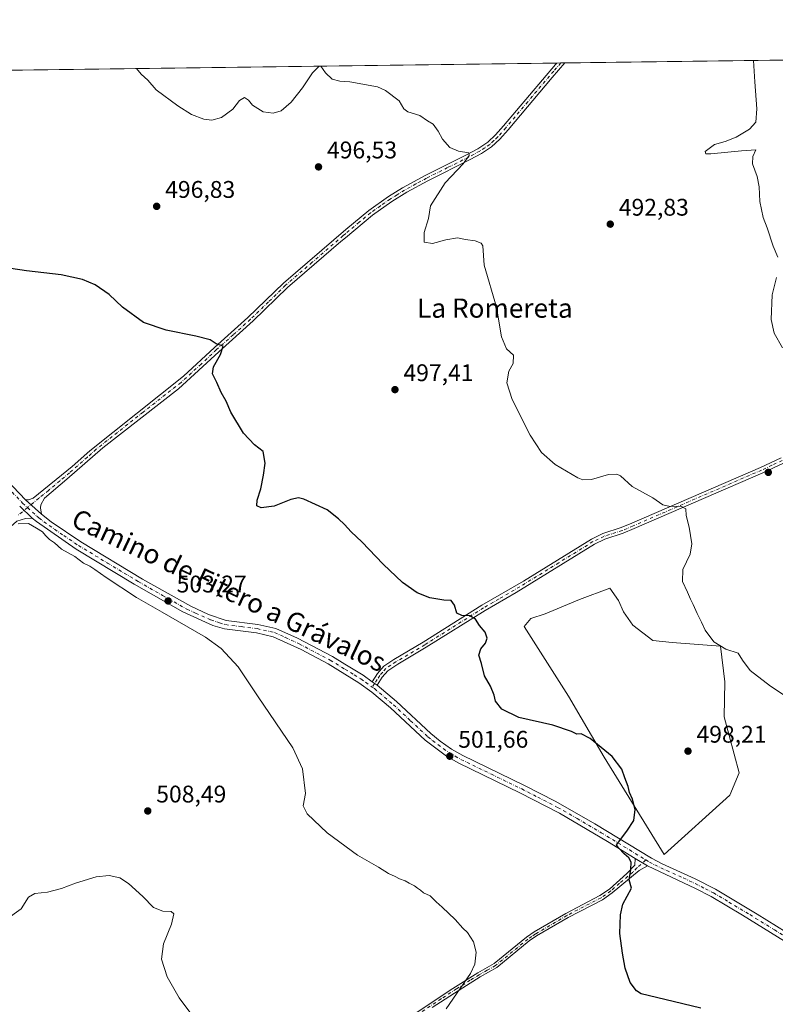
# Model space of a CAD drawing. Units: metres. Extents: x 591324 to 594801, y 4657309 to 4659673.
# Drawn here: x 593176 to 593491, y 4659263 to 4659673 of the extents above; entities that cross this region are included whole.
import ezdxf
from ezdxf.enums import TextEntityAlignment as Align

# ---------------------------------------------------------------- set-up
doc = ezdxf.new("R2010")
doc.units = ezdxf.units.M
doc.header["$MEASUREMENT"] = 0
doc.linetypes.add('DGN Style 4', pattern=[2.6384748266838614, 1.318413404963828, -0.6592067024819142, 0.001648016756204785, -0.6592067024819142])
for name, color, linetype, lineweight in [('Camino Cxs', 7, 'Continuous', 0), ('Camino eje', 30, 'DGN Style 4', 13), ('Comarca CxS', 21, 'Continuous', 0), ('Comunidad Autónoma CxS', 142, 'Continuous', 0), ('Cultivos herbáceos CxS', 92, 'Continuous', 0), ('Cultivos leñosos CxS', 92, 'Continuous', 0), ('Curva de nivel maestra', 30, 'Continuous', 30), ('Curva de nivel normal', 30, 'Continuous', 0), ('Municipio CxS', 4, 'Continuous', 0), ('Pastizal CxS', 92, 'Continuous', 0), ('Provincia CxS', 1, 'Continuous', 0), ('Punto de cota en terreno', 7, 'Continuous', 0), ('Rótulo de punto de cota en terreno', 7, 'Continuous', 0), ('Texto cartográfico', 7, 'Continuous', 0)]:
    doc.layers.add(name, color=color, linetype=linetype, lineweight=lineweight)
doc.styles.add('Style-Arial', font='txt')

# ---------------------------------------------------------------- blocks, each defined once
blk = doc.blocks.new('*U16')
at = {"layer": 'Cultivos herbáceos CxS', "color": 92, "linetype": 'Continuous', "lineweight": 0}
blk.add_polyline3d([(592433.0016000001, 4659642.082400001, 527.8779000000068), (592974.2348999997, 4659649.194900001, 509.9946999999956), (592977.2251000004, 4659645.108100001, 509.9726999999984), (592993.4106999999, 4659618.8057, 511.0194999999949), (593008.2474999996, 4659590.479900001, 509.6772999999957), (593020.3869000003, 4659568.8983, 507.5111999999936), (593079.0626999997, 4659597.897500001, 504.851999999999), (593076.3653999995, 4659617.455700001, 505.2274000000034), (593072.3191000001, 4659632.967300001, 505.9594999999972), (593065.3494999995, 4659650.392200001, 506.1842999999935), (594770.4900000002, 4659672.800000001, 451.2265999999945)], dxfattribs=at)
blk.add_polyline3d([(593425.3176999995, 4659431.2371, 497.1208999999944), (593421.7459000006, 4659436.396500001, 497.5418000000063), (593409.0459000003, 4659431.6339, 497.9619999999995), (593394.7583, 4659425.6807, 498.7679999999964), (593388.8051000005, 4659423.6963, 499.0822999999946), (593386.0740999999, 4659420.3783, 499.2835999999952), (593404.4731000002, 4659391.4715, 498.9679000000033), (593419.2707000002, 4659366.103499999, 500.3751000000047), (593444.2150999998, 4659325.514900001, 499.4327000000048), (593471.6223999998, 4659350.208900001, 498.241599999994), (593475.5113000004, 4659359.5415, 497.5100999999996), (593469.3103, 4659382.796499999, 497.0815000000002), (593469.5846999995, 4659397.389699999, 496.4327999999951), (593467.7603000002, 4659412.253500001, 495.1347999999998), (593447.6054999996, 4659413.804099999, 496.2054000000062), (593439.6052999999, 4659414.568299999, 496.4667999999947), (593431.2708999999, 4659420.918299999, 496.9150999999983), (593427.3021, 4659426.474500001, 497.0038000000059)], close=True, dxfattribs=at)
blk = doc.blocks.new('5PATER')
at = {"layer": 'Pastizal CxS', "linetype": 'Continuous', "lineweight": 0}
h = blk.add_hatch(color=51, dxfattribs=at)
edge = h.paths.add_edge_path()
edge.add_ellipse((0, 0), major_axis=(-0.1095731443231308, -0.1110710700762829), ratio=0.9994222409660322, start_angle=0, end_angle=360)

msp = doc.modelspace()

# ---------------------------------------------------------------- linework, layer by layer
at = {"layer": 'Camino Cxs', "color": 7, "linetype": 'Continuous', "lineweight": 0, "extrusion": (0.03543534012410432, 0.0004655891814524346, 0.9993718626702491), "elevation": 23689.85679944702, "flags": 128}
msp.add_lwpolyline([(4651456.548061983, -654138.2274908631), (4651456.548061983, -654141.5938957898)], dxfattribs=at)
at = {"layer": 'Camino Cxs', "color": 7, "linetype": 'Continuous', "lineweight": 0, "extrusion": (0.0160984781512044, -0.01540943823119345, 0.9997516632717418), "elevation": -61745.79794895827, "flags": 128}
msp.add_lwpolyline([(3776158.586312789, 2792729.283502332), (3776158.586312789, 2792722.166539921)], dxfattribs=at)
msp.add_lwpolyline([(3776158.586312789, 2792729.283502332), (3776158.586312789, 2792722.166539921)], dxfattribs=at)
at = {"layer": 'Camino Cxs', "color": 7, "linetype": 'Continuous', "lineweight": 0, "extrusion": (0.03131372025144916, -0.02835869641767406, 0.999107219101886), "elevation": -113057.7039997442, "flags": 128}
msp.add_lwpolyline([(3851852.825575249, 2685693.704053077), (3851852.825575248, 2685702.575798961)], dxfattribs=at)
msp.add_lwpolyline([(3851852.825575249, 2685693.704053077), (3851852.825575248, 2685702.575798961)], dxfattribs=at)
at = {"layer": 'Camino Cxs', "color": 7, "linetype": 'Continuous', "lineweight": 0, "extrusion": (0.001818148181878108, -0.001307633666203767, 0.9999974922125475), "elevation": -4511.413670390049, "flags": 128}
msp.add_lwpolyline([(593322.9155964855, 4659394.054387777), (593320.8855896587, 4659395.514389023)], dxfattribs=at)
msp.add_lwpolyline([(593322.9155964855, 4659394.054387777), (593320.8855896587, 4659395.514389023)], dxfattribs=at)
at = {"layer": 'Camino Cxs', "color": 7, "linetype": 'Continuous', "lineweight": 0, "extrusion": (0.05595776708257788, -0.03422118426345108, 0.9978465006456348), "elevation": -125741.6831163098, "flags": 128}
msp.add_lwpolyline([(4284541.719210153, 1920508.376976948), (4284541.719210153, 1920502.479951067)], dxfattribs=at)
msp.add_lwpolyline([(4284541.719210153, 1920508.376976948), (4284541.719210153, 1920502.479951067)], dxfattribs=at)
at = {"layer": 'Camino Cxs', "color": 7, "linetype": 'Continuous', "lineweight": 0}
msp.add_polyline3d([(593185.1501000002, 4659467.140100001, 504.3264999999956), (593178.5800999999, 4659473.090100001, 504.7013000000007), (593179.8501000004, 4659473.090100001, 504.6959000000061), (593181.7600999996, 4659473.7601, 504.6934000000037), (593197.9200999998, 4659486.9001, 503.9256000000024), (593205.3300999999, 4659493.540100001, 503.398199999996), (593244.3300999999, 4659524.4801, 500.8899999999995), (593257.2401000002, 4659536.5101, 500.2158000000054), (593271.0800999999, 4659548.880100001, 499.7198999999965), (593285.9301000005, 4659563.2401, 498.507700000002), (593311.8450999996, 4659585.540100001, 497.1193999999959), (593321.3901000004, 4659593.4801, 496.6904000000068), (593329.5500999996, 4659599.2501, 496.2924000000058), (593335.4200999998, 4659602.860099999, 496.0322000000015), (593344.8300999999, 4659607.9901, 495.6542999999947), (593362.3501000004, 4659616.7501, 495.1071999999986), (593366.7401000002, 4659619.140100001, 494.9728999999934), (593370.9200999998, 4659621.920100001, 494.8654999999999), (593374.1501000002, 4659624.890100001, 494.7130999999936), (593377.4401000004, 4659628.6501, 494.5932999999932), (593399.0100999996, 4659654.100099999, 493.4054999999935), (593399.6052999999, 4659654.784800001, 493.3650000000052), (593402.9693, 4659654.8292, 493.2456999999995), (593397.6401000004, 4659648.700099999, 493.5583000000043), (593379.3300999999, 4659627.020099999, 494.4201999999932), (593375.9401000004, 4659623.140100001, 494.6039000000019), (593372.4600999998, 4659619.950099999, 494.8307000000059), (593368.3101000005, 4659617.1601, 494.9375), (593363.6300999997, 4659614.600099999, 495.0170999999973), (593345.9901000002, 4659605.770099999, 495.5387000000047), (593337.2100999998, 4659601.0001, 495.9135999999999), (593330.9200999998, 4659597.170100001, 496.2217999999993), (593322.9101, 4659591.5001, 496.6303000000044), (593311.7001, 4659582.130100001, 497.1456000000035), (593309.7801000001, 4659580.520099999, 497.2333000000072), (593287.6201, 4659561.390100001, 498.4985000000015), (593273.2901, 4659547.520099999, 499.7715999999928), (593258.9301000005, 4659534.6601, 500.1975999999996), (593242.1901000004, 4659519.3101, 501.053899999999), (593210.6700999998, 4659494.7401, 503.0173999999971), (593195.7901, 4659481.7301, 504.016300000003), (593186.4501, 4659473.720100001, 504.4918999999937), (593184.8701, 4659471.0101, 504.4799999999959), (593184.8101000005, 4659469.7601, 504.4225000000006)], close=True, dxfattribs=at)
for points in [[(593178.5800999999, 4659473.090100001, 504.7013000000007), (593179.8501000004, 4659473.090100001, 504.6959000000061), (593181.7600999996, 4659473.7601, 504.6934000000037), (593197.9200999998, 4659486.9001, 503.9256000000024), (593205.3300999999, 4659493.540100001, 503.398199999996), (593244.3300999999, 4659524.4801, 500.8899999999995), (593257.2401000002, 4659536.5101, 500.2158000000054), (593271.0800999999, 4659548.880100001, 499.7198999999965), (593285.9301000005, 4659563.2401, 498.507700000002), (593311.8450999996, 4659585.540100001, 497.1193999999959), (593321.3901000004, 4659593.4801, 496.6904000000068), (593329.5500999996, 4659599.2501, 496.2924000000058), (593335.4200999998, 4659602.860099999, 496.0322000000015), (593344.8300999999, 4659607.9901, 495.6542999999947), (593362.3501000004, 4659616.7501, 495.1071999999986), (593366.7401000002, 4659619.140100001, 494.9728999999934), (593370.9200999998, 4659621.920100001, 494.8654999999999), (593374.1501000002, 4659624.890100001, 494.7130999999936), (593377.4401000004, 4659628.6501, 494.5932999999932), (593399.0100999996, 4659654.100099999, 493.4054999999935), (593399.6052999999, 4659654.784800001, 493.3650000000052)], [(593402.9693, 4659654.829, 493.2456999999995), (593397.6401000004, 4659648.700099999, 493.5583000000043), (593379.3300999999, 4659627.020099999, 494.4201999999932), (593375.9401000004, 4659623.140100001, 494.6039000000019), (593372.4600999998, 4659619.950099999, 494.8307000000059), (593368.3101000005, 4659617.1601, 494.9375), (593363.6300999997, 4659614.600099999, 495.0170999999973), (593345.9901000002, 4659605.770099999, 495.5387000000047), (593337.2100999998, 4659601.0001, 495.9135999999999), (593330.9200999998, 4659597.170100001, 496.2217999999993), (593322.9101, 4659591.5001, 496.6303000000044), (593311.7001, 4659582.130100001, 497.1456000000035), (593309.7801000001, 4659580.520099999, 497.2333000000072), (593287.6201, 4659561.390100001, 498.4985000000015), (593273.2901, 4659547.520099999, 499.7715999999928), (593258.9301000005, 4659534.6601, 500.1975999999996), (593242.1901000004, 4659519.3101, 501.053899999999), (593210.6700999998, 4659494.7401, 503.0173999999971), (593195.7901, 4659481.7301, 504.016300000003), (593186.4501, 4659473.720100001, 504.4918999999937), (593184.8701, 4659471.0101, 504.4799999999959), (593184.8101000005, 4659469.7601, 504.4225000000006), (593185.1501000002, 4659467.140100001, 504.3264999999956)], [(593066.3036000002, 4659650.404800001, 506.0268000000069), (593069.8400999998, 4659644.940099999, 505.9216000000015), (593071.9401000004, 4659640.540100001, 505.7608000000037), (593075.3501000004, 4659631.2501, 505.4965999999986), (593080.6300999997, 4659612.0001, 504.4553000000015), (593086.3501000004, 4659584.4801, 503.1934000000037), (593090.2100999998, 4659569.5001, 502.9646000000066), (593095.0701000001, 4659555.200099999, 502.9088000000047), (593097.1901000004, 4659550.670100001, 502.7673999999971), (593102.3201000001, 4659541.690099999, 502.7654000000039), (593105.2200999996, 4659537.5601, 502.8325000000041), (593108.5601000005, 4659533.840100001, 502.8656000000047), (593111.9600999998, 4659530.670100001, 502.9612999999954), (593117.9801000003, 4659525.770099999, 503.2161999999954), (593123.1801000005, 4659521.7301, 503.4753000000055), (593140.0500999996, 4659508.970100001, 504.6276000000071), (593154.4200999998, 4659497.220100001, 505.0571999999956), (593165.4501, 4659486.770099999, 505.0350000000035), (593178.5800999999, 4659473.090100001, 504.7013000000007)], [(593165.4501, 4659486.770099999, 505.0350000000035), (593178.5800999999, 4659473.090100001, 504.7013000000007), (593185.1501000002, 4659467.140100001, 504.3264999999956), (593189.2901, 4659463.9001, 504.1549999999989), (593201.5500999996, 4659455.600099999, 503.7826999999961), (593227.2401000002, 4659440.120100001, 503.415599999993), (593247.3300999999, 4659428.8101, 502.9562000000006), (593254.7001, 4659425.450099999, 503.6448999999994), (593262.0800999999, 4659422.9301, 502.8251000000019), (593275.2301000003, 4659421.280099999, 503.1618000000017), (593282.7500999998, 4659419.5601, 503.1377999999968), (593291.7600999996, 4659415.530099999, 502.9458000000013), (593306.2500999998, 4659407.9301, 502.6474000000017), (593311.4801000003, 4659404.7401, 502.6092999999965), (593319.0000999998, 4659400.170100001, 502.6067000000039), (593322.7801000001, 4659397.4301, 502.6238000000012), (593324.8101000005, 4659395.970100001, 502.6181999999972), (593332.8501000004, 4659389.200099999, 502.230899999995), (593347.1401000004, 4659375.9001, 501.8119000000006), (593351.0201000003, 4659372.7501, 501.7449999999953), (593355.7701000003, 4659369.440099999, 501.7206000000006), (593360.5601000005, 4659366.690099999, 501.6803000000073), (593385.8300999999, 4659354.4301, 501.9187999999995), (593399.1601, 4659347.640100001, 501.5947000000015), (593415.3800999997, 4659338.3301, 500.8742000000057), (593438.9801000003, 4659323.9801, 499.4109000000026), (593443.4101, 4659321.670100001, 499.3027000000002), (593457.1700999998, 4659315.5101, 498.3776000000071), (593465.6300999997, 4659311.1801, 498.108699999997), (593482.9401000004, 4659300.8201, 497.7608000000037), (593499.0701000001, 4659290.8101, 497.616399999999)], [(593493.9501, 4659488.3101, 492.5041000000056), (593485.3300999999, 4659484.3201, 493.3282000000036), (593431.8400999998, 4659461.100099999, 496.1426999999967), (593427.2401000002, 4659459.170100001, 496.3733000000066), (593419.6601, 4659456.7401, 496.8788000000059), (593415.2701000003, 4659454.600099999, 497.3009000000021), (593382.7100999998, 4659434.600099999, 498.9560000000056), (593369.7401000002, 4659427.090100001, 499.7896000000038), (593345.3201000001, 4659411.7501, 501.3641000000061), (593333.5301000001, 4659404.790100001, 501.9210000000021), (593329.3601000002, 4659402.030099999, 502.1656999999978), (593327.0000999998, 4659399.290100001, 502.3597000000009), (593324.8101000005, 4659395.970100001, 502.6181999999972), (593322.7801000001, 4659397.4301, 502.6238000000012), (593325.0100999996, 4659400.790100001, 502.3552000000054), (593327.6901000004, 4659403.920100001, 502.1291000000056), (593331.8400999998, 4659406.690099999, 501.8923999999971), (593344.0201000003, 4659413.880100001, 501.3407000000007), (593368.4401000004, 4659429.220100001, 499.6811000000016), (593385.7100999998, 4659439.300100001, 498.5920999999944), (593414.0701000001, 4659456.790100001, 497.1500999999989), (593418.7301000003, 4659459.0701, 496.6897000000026), (593426.3701, 4659461.520099999, 496.2076999999991), (593430.8601000002, 4659463.4001, 496.0191999999952), (593484.3000999996, 4659486.600099999, 493.2924000000058), (593492.9101, 4659490.5801, 492.3708000000043)], [(593322.7801000001, 4659397.4301, 502.6238000000012), (593325.0100999996, 4659400.790100001, 502.3552000000054), (593327.6901000004, 4659403.920100001, 502.1291000000056), (593331.8400999998, 4659406.690099999, 501.8923999999971), (593344.0201000003, 4659413.880100001, 501.3407000000007), (593368.4401000004, 4659429.220100001, 499.6811000000016), (593385.7100999998, 4659439.300100001, 498.5920999999944), (593414.0701000001, 4659456.790100001, 497.1500999999989), (593418.7301000003, 4659459.0701, 496.6897000000026), (593426.3701, 4659461.520099999, 496.2076999999991), (593430.8601000002, 4659463.4001, 496.0191999999952), (593484.3000999996, 4659486.600099999, 493.2924000000058), (593492.9101, 4659490.5801, 492.3708000000043)], [(593493.9501, 4659488.3101, 492.5041000000056), (593485.3300999999, 4659484.3201, 493.3282000000036), (593431.8400999998, 4659461.100099999, 496.1426999999967), (593427.2401000002, 4659459.170100001, 496.3733000000066), (593419.6601, 4659456.7401, 496.8788000000059), (593415.2701000003, 4659454.600099999, 497.3009000000021), (593382.7100999998, 4659434.600099999, 498.9560000000056), (593369.7401000002, 4659427.090100001, 499.7896000000038), (593345.3201000001, 4659411.7501, 501.3641000000061), (593333.5301000001, 4659404.790100001, 501.9210000000021), (593329.3601000002, 4659402.030099999, 502.1656999999978), (593327.0000999998, 4659399.290100001, 502.3597000000009), (593324.8101000005, 4659395.970100001, 502.6181999999972)], [(593176.1401000004, 4659470.450099999, 504.9164000000019), (593181.2801000001, 4659465.530099999, 504.7578000000067), (593178.5701000001, 4659465.3101, 504.9340999999986), (593175.0100999996, 4659464.190099999, 505.2799999999989)], [(593497.3101000005, 4659287.690099999, 498.2026000000042), (593476.8300999999, 4659300.370100001, 498.3484000000026), (593463.8901000004, 4659308.050100001, 498.6389000000054), (593457.2901, 4659311.460100001, 498.700800000006), (593437.3000999996, 4659320.8101, 499.442200000005), (593432.2801000001, 4659323.880100001, 499.828999999998), (593420.7100999998, 4659330.970100001, 500.8246000000072), (593400.7301000003, 4659342.710100001, 501.8591000000015), (593384.2200999996, 4659351.220100001, 502.3530000000028), (593358.8800999997, 4659363.520099999, 502.3525999999983), (593353.7801000001, 4659366.460100001, 502.2675000000018), (593344.8501000004, 4659373.130100001, 502.3831000000064), (593330.4700999996, 4659386.520099999, 502.7292000000016), (593322.6001000004, 4659393.1501, 503.0194999999949), (593317.2500999998, 4659397.020099999, 503.0264000000025), (593311.4801000003, 4659400.550100001, 503.0834000000032), (593304.4801000003, 4659404.8201, 503.2063000000053), (593293.1901000004, 4659410.790100001, 503.3277999999991), (593281.5800999999, 4659416.1501, 503.5121999999974), (593274.6001000004, 4659417.7501, 503.5553999999975), (593261.3300999999, 4659419.420100001, 503.6100000000006), (593256.5601000005, 4659420.890100001, 503.7690000000002), (593244.0100999996, 4659426.470100001, 503.7528000000021), (593223.7401000002, 4659438.030099999, 504.1287000000011), (593199.5900999998, 4659452.600099999, 504.3230999999942), (593183.0701000001, 4659464.030099999, 504.8304999999964), (593181.2801000001, 4659465.530099999, 504.7578000000067), (593176.1401000004, 4659470.450099999, 504.9164000000019)], [(593185.1501000002, 4659467.140100001, 504.3264999999956), (593189.2901, 4659463.9001, 504.1549999999989), (593201.5500999996, 4659455.600099999, 503.7826999999961), (593227.2401000002, 4659440.120100001, 503.415599999993), (593247.3300999999, 4659428.8101, 502.9562000000006), (593254.7001, 4659425.450099999, 503.6448999999994), (593262.0800999999, 4659422.9301, 502.8251000000019), (593275.2301000003, 4659421.280099999, 503.1618000000017), (593282.7500999998, 4659419.5601, 503.1377999999968), (593291.7600999996, 4659415.530099999, 502.9458000000013), (593306.2500999998, 4659407.9301, 502.6474000000017), (593311.4801000003, 4659404.7401, 502.6092999999965), (593319.0000999998, 4659400.170100001, 502.6067000000039), (593322.7801000001, 4659397.4301, 502.6238000000012)], [(593181.2801000001, 4659465.530099999, 504.7578000000067), (593178.5701000001, 4659465.3101, 504.9340999999986), (593175.0100999996, 4659464.190099999, 505.2799999999989), (593171.0401, 4659460.800100001, 505.5739000000031), (593164.8701, 4659454.700099999, 506.000199999995), (593157.5201000003, 4659447.950099999, 507.1040999999968), (593149.6901000004, 4659441.920100001, 507.4186999999947), (593133.6101000002, 4659431.2601, 508.3478999999934), (593115.5800999999, 4659419.970100001, 509.4326000000001), (593098.9600999998, 4659411.100099999, 510.2771000000066), (593082.3501000004, 4659403.630100001, 511.0546999999933), (593066.5900999998, 4659398.530099999, 511.7929000000004), (593057.6901000004, 4659396.460100001, 512.3702000000048), (593050.2100999998, 4659395.470100001, 512.6650999999983), (593039.3400999998, 4659395.610099999, 513.0669999999955), (593027.4301000005, 4659396.920100001, 513.6171999999933), (593010.6101000002, 4659400.0101, 515.1668999999965), (592996.6401000004, 4659403.1801, 515.5945999999967), (592980.4301000005, 4659406.100099999, 516.425700000007), (592973.8701, 4659406.710100001, 516.7939999999944)], [(593432.2801000001, 4659323.880100001, 499.828999999998), (593420.7100999998, 4659330.970100001, 500.8246000000072), (593400.7301000003, 4659342.710100001, 501.8591000000015), (593384.2200999996, 4659351.220100001, 502.3530000000028), (593358.8800999997, 4659363.520099999, 502.3525999999983), (593353.7801000001, 4659366.460100001, 502.2675000000018), (593344.8501000004, 4659373.130100001, 502.3831000000064), (593330.4700999996, 4659386.520099999, 502.7292000000016), (593322.6001000004, 4659393.1501, 503.0194999999949), (593317.2500999998, 4659397.020099999, 503.0264000000025), (593311.4801000003, 4659400.550100001, 503.0834000000032), (593304.4801000003, 4659404.8201, 503.2063000000053), (593293.1901000004, 4659410.790100001, 503.3277999999991), (593281.5800999999, 4659416.1501, 503.5121999999974), (593274.6001000004, 4659417.7501, 503.5553999999975), (593261.3300999999, 4659419.420100001, 503.6100000000006), (593256.5601000005, 4659420.890100001, 503.7690000000002), (593244.0100999996, 4659426.470100001, 503.7528000000021), (593223.7401000002, 4659438.030099999, 504.1287000000011), (593199.5900999998, 4659452.600099999, 504.3230999999942), (593183.0701000001, 4659464.030099999, 504.8304999999964), (593181.2801000001, 4659465.530099999, 504.7578000000067)], [(593324.8101000005, 4659395.970100001, 502.6181999999972), (593332.8501000004, 4659389.200099999, 502.230899999995), (593347.1401000004, 4659375.9001, 501.8119000000006), (593351.0201000003, 4659372.7501, 501.7449999999953), (593355.7701000003, 4659369.440099999, 501.7206000000006), (593360.5601000005, 4659366.690099999, 501.6803000000073), (593385.8300999999, 4659354.4301, 501.9187999999995), (593399.1601, 4659347.640100001, 501.5947000000015), (593415.3800999997, 4659338.3301, 500.8742000000057), (593438.9801000003, 4659323.9801, 499.4109000000026), (593443.4101, 4659321.670100001, 499.3027000000002), (593457.1700999998, 4659315.5101, 498.3776000000071), (593465.6300999997, 4659311.1801, 498.108699999997), (593482.9401000004, 4659300.8201, 497.7608000000037), (593499.0701000001, 4659290.8101, 497.616399999999)], [(593321.8701, 4659246.890100001, 508.303899999999), (593355.2301000003, 4659269.170100001, 505.6535000000004), (593366.7701000003, 4659276.380100001, 504.9475999999996), (593373.5301000001, 4659280.210100001, 504.4315000000061), (593386.9801000003, 4659291.190099999, 503.2765000000073), (593390.1601, 4659293.390100001, 503.0724000000046), (593403.3201000001, 4659301.050100001, 502.2422999999981), (593417.5301000001, 4659308.460100001, 501.5383000000002), (593421.4700999996, 4659311.200099999, 501.1958000000013), (593428.7100999998, 4659317.610099999, 500.649900000004), (593432.0301000001, 4659321.1501, 499.9419999999955), (593432.2801000001, 4659323.880100001, 499.828999999998), (593437.3000999996, 4659320.8101, 499.442200000005), (593433.8701, 4659318.870100001, 499.8102999999974), (593422.6801000005, 4659309.610099999, 500.9878000000026), (593418.5701000001, 4659306.7501, 501.3904000000039), (593404.2801000001, 4659299.300100001, 502.1015999999945), (593391.2301000003, 4659291.700099999, 502.8938000000053), (593388.1801000005, 4659289.600099999, 503.0568999999959), (593374.6601, 4659278.5601, 504.1548000000039), (593367.7901, 4659274.6601, 504.6805000000023), (593360.5000999998, 4659270.1601, 505.1055000000051), (593347.8101000005, 4659261.970100001, 506.1304999999993)], [(593321.8701, 4659246.890100001, 508.303899999999), (593355.2301000003, 4659269.170100001, 505.6535000000004), (593366.7701000003, 4659276.380100001, 504.9475999999996), (593373.5301000001, 4659280.210100001, 504.4315000000061), (593386.9801000003, 4659291.190099999, 503.2765000000073), (593390.1601, 4659293.390100001, 503.0724000000046), (593403.3201000001, 4659301.050100001, 502.2422999999981), (593417.5301000001, 4659308.460100001, 501.5383000000002), (593421.4700999996, 4659311.200099999, 501.1958000000013), (593428.7100999998, 4659317.610099999, 500.649900000004), (593432.0301000001, 4659321.1501, 499.9419999999955), (593432.2801000001, 4659323.880100001, 499.828999999998)], [(593437.3000999996, 4659320.8101, 499.442200000005), (593433.8701, 4659318.870100001, 499.8102999999974), (593422.6801000005, 4659309.610099999, 500.9878000000026), (593418.5701000001, 4659306.7501, 501.3904000000039), (593404.2801000001, 4659299.300100001, 502.1015999999945), (593391.2301000003, 4659291.700099999, 502.8938000000053), (593388.1801000005, 4659289.600099999, 503.0568999999959), (593374.6601, 4659278.5601, 504.1548000000039), (593367.7901, 4659274.6601, 504.6805000000023), (593360.5000999998, 4659270.1601, 505.1055000000051), (593347.8101000005, 4659261.970100001, 506.1304999999993)], [(593497.3101000005, 4659287.690099999, 498.2026000000042), (593476.8300999999, 4659300.370100001, 498.3484000000026), (593463.8901000004, 4659308.050100001, 498.6389000000054), (593457.2901, 4659311.460100001, 498.700800000006), (593437.3000999996, 4659320.8101, 499.442200000005)]]:
    msp.add_polyline3d(points, dxfattribs=at)
at = {"layer": 'Camino eje', "color": 30, "linetype": 'DGN Style 4', "lineweight": 13}
for points in [[(593401.2867000002, 4659654.8069, 493.3130999999995), (593398.3251, 4659651.4001, 493.4962999999989), (593387.5401, 4659638.675100001, 494.0516999999964), (593378.3850999996, 4659627.835100001, 494.5123000000021), (593375.0450999998, 4659624.015100001, 494.6637999999948), (593373.4301000005, 4659622.530099999, 494.7746000000043), (593371.6901000004, 4659620.9351, 494.8502000000008), (593369.6151000002, 4659619.540100001, 494.898199999996), (593367.5251000002, 4659618.1501, 494.9627999999939), (593365.1851000005, 4659616.870100001, 495.0228999999963), (593362.9901000002, 4659615.675100001, 495.0636999999988), (593354.1700999998, 4659611.2601, 495.3276999999944), (593345.4101, 4659606.880100001, 495.6088000000018), (593341.0201000003, 4659604.495100001, 495.7535000000062), (593336.3151000004, 4659601.9301, 495.9842000000062), (593333.1700999998, 4659600.015100001, 496.107600000003), (593330.2351000002, 4659598.210100001, 496.2649999999995), (593326.2301000003, 4659595.3751, 496.4614000000002), (593322.1501000002, 4659592.4901, 496.6824999999953), (593317.4451000001, 4659588.5801, 496.9066000000021), (593311.8400999998, 4659583.895099999, 497.1321999999927), (593311.7050999999, 4659583.7751, 497.1389999999956), (593310.7451, 4659582.970100001, 497.1912000000011), (593297.8551000003, 4659571.880100001, 497.9168000000063), (593286.7751000002, 4659562.315099999, 498.520399999994), (593279.6101000002, 4659555.380100001, 499.0031000000017), (593272.1851000005, 4659548.200099999, 499.7550000000047), (593265.0050999997, 4659541.770099999, 499.9207000000025), (593258.0850999998, 4659535.585100001, 500.2149999999965), (593251.6300999997, 4659529.5701, 500.5703999999969), (593243.2600999996, 4659521.895099999, 500.9903000000049), (593227.5000999998, 4659509.610099999, 501.9581999999937), (593208.0000999998, 4659494.140100001, 503.1827999999951), (593204.2950999998, 4659490.8201, 503.5724000000046), (593196.8551000003, 4659484.315099999, 503.9637999999978), (593192.8151000004, 4659481.030099999, 504.1640000000043), (593188.1451000003, 4659477.0251, 504.4707000000053), (593184.1051000003, 4659473.7401, 504.6095999999961), (593179.4013, 4659469.875299999, 504.6579999999958)], [(593493.4301000005, 4659489.4451, 492.4403000000021), (593489.1250999998, 4659487.4551, 492.8681999999972), (593484.8151000004, 4659485.460100001, 493.3081999999995), (593431.3501000004, 4659462.2501, 496.1003999999957), (593426.8051000005, 4659460.345100001, 496.293399999995), (593419.1951000001, 4659457.905099999, 496.8018000000012), (593416.8651000002, 4659456.765100001, 497.0415999999968), (593414.6700999998, 4659455.6951, 497.2216000000044), (593400.4901000002, 4659446.950099999, 497.8018000000012), (593384.2100999998, 4659436.950099999, 498.7774000000064), (593375.5751, 4659431.9101, 499.3270000000048), (593369.0900999998, 4659428.155099999, 499.7396000000008), (593344.6700999998, 4659412.815099999, 501.3745999999956), (593332.6851000005, 4659405.7401, 501.9119999999967), (593330.6001000004, 4659404.360099999, 502.0222000000067), (593328.5251000002, 4659402.975099999, 502.1567000000068), (593327.1851000005, 4659401.4101, 502.2694000000047), (593326.0050999997, 4659400.040100001, 502.3610000000045), (593324.8901000004, 4659398.360099999, 502.4814000000042), (593323.7950999998, 4659396.700099999, 502.6316999999981), (593322.8066999996, 4659395.206300001, 502.8173999999999)], [(593171.0900999998, 4659478.2501, 505.0411000000022), (593177.3601000002, 4659471.770099999, 504.7277000000031), (593179.4013, 4659469.875299999, 504.6579999999958)], [(593179.4013, 4659469.875299999, 504.6579999999958), (593175.4151, 4659466.600099999, 505.1276999999973)], [(593179.4013, 4659469.875299999, 504.6579999999958), (593183.2150999998, 4659466.335100001, 504.5250999999989), (593184.1101000002, 4659465.585100001, 504.5390999999945), (593186.1801000005, 4659463.965100001, 504.4400000000023), (593194.4401000004, 4659458.2501, 504.123900000006), (593200.5701000001, 4659454.100099999, 504.0170000000071), (593212.6451000003, 4659446.815099999, 503.7030999999988), (593225.4901000002, 4659439.075099999, 503.7173000000039), (593235.6250999998, 4659433.295100001, 503.4646999999969), (593245.6700999998, 4659427.640100001, 503.2747999999993), (593249.3551000003, 4659425.960100001, 503.4992999999959), (593255.6300999997, 4659423.170100001, 503.5007999999943), (593259.3201000001, 4659421.9101, 503.292300000001), (593261.7050999999, 4659421.175100001, 503.1996000000072), (593268.3400999998, 4659420.340100001, 503.1916000000056), (593274.9151, 4659419.515100001, 503.3537000000069), (593282.1651, 4659417.8551, 503.2574000000022), (593286.6700999998, 4659415.840100001, 503.2571999999927), (593292.4751000004, 4659413.1601, 503.0574999999953), (593299.7200999996, 4659409.360099999, 503.024900000004), (593305.3651000002, 4659406.3751, 502.8965999999928), (593311.4801000003, 4659402.645099999, 502.7765000000073), (593315.2401000002, 4659400.360099999, 502.8173999999999), (593318.1250999998, 4659398.595100001, 502.7949999999983), (593320.0151000004, 4659397.225099999, 502.8142999999982), (593322.8066999996, 4659395.206300001, 502.8173999999999)], [(593322.8066999996, 4659395.206300001, 502.8173999999999), (593323.7050999999, 4659394.5601, 502.7964000000065), (593331.6601, 4659387.860099999, 502.422900000005), (593338.8051000005, 4659381.210100001, 502.2198999999965), (593345.9951, 4659374.515100001, 502.0676999999997), (593347.9351000005, 4659372.940099999, 501.9569000000047), (593352.4001000002, 4659369.6051, 501.9685999999929), (593354.7751000002, 4659367.950099999, 501.9340999999986), (593357.3251, 4659366.4801, 501.9416999999958), (593359.7200999996, 4659365.1051, 502.0014999999985), (593372.3901000004, 4659358.9551, 502.1039000000019), (593385.0251000002, 4659352.825099999, 502.0669999999955), (593391.6901000004, 4659349.4301, 501.9986999999965), (593399.9451000001, 4659345.175100001, 501.7553000000044), (593408.0551000005, 4659340.520099999, 501.381899999993), (593418.0450999998, 4659334.6501, 500.8353000000062), (593429.8450999996, 4659327.475099999, 499.9974999999977), (593436.6700999998, 4659323.2917, 499.4125000000058)], [(593436.6700999998, 4659323.2917, 499.4125000000058), (593432.9501, 4659320.0101, 499.835500000001), (593431.2901, 4659318.2401, 500.1475000000065), (593425.6951000001, 4659313.610099999, 500.8007000000071), (593422.0751, 4659310.405099999, 501.0999000000011), (593418.0500999996, 4659307.6051, 501.4694000000018), (593403.8000999996, 4659300.175100001, 502.1753000000026), (593390.6951000001, 4659292.545100001, 503.0166000000027), (593389.1700999998, 4659291.495100001, 503.0819999999949), (593387.5800999999, 4659290.395099999, 503.1748999999982), (593374.0950999996, 4659279.3851, 504.2884999999952), (593370.6601, 4659277.4351, 504.5647000000026), (593367.2801000001, 4659275.520099999, 504.8218999999954), (593363.6350999996, 4659273.270099999, 505.0176000000066), (593357.8651000002, 4659269.665100001, 505.4063000000024), (593351.5201000003, 4659265.5701, 505.866200000004), (593334.8400999998, 4659254.4301, 507.2051999999967)], [(593436.6700999998, 4659323.2917, 499.4125000000058), (593438.1401000004, 4659322.395099999, 499.3074999999953), (593440.3551000003, 4659321.2401, 499.3760000000038), (593445.3525, 4659318.9025, 499.1328999999969), (593452.2324999999, 4659315.8225, 498.7388000000064), (593457.2301000003, 4659313.485099999, 498.5102000000043), (593461.4600999998, 4659311.3201, 498.4051999999938), (593464.7600999996, 4659309.6151, 498.3591000000015), (593471.2301000003, 4659305.7751, 498.2032999999938), (593479.8850999996, 4659300.595100001, 498.047900000005), (593490.1250999998, 4659294.255100001, 497.9471999999951), (593498.1901000004, 4659289.2501, 497.9054000000033)]]:
    msp.add_polyline3d(points, dxfattribs=at)
at = {"layer": 'Comarca CxS', "color": 21, "linetype": 'Continuous', "lineweight": 0, "flags": 128}
msp.add_lwpolyline([(591489.0230759961, 4659629.677289102), (594770.4900007005, 4659672.799983412)], dxfattribs=at)
at = {"layer": 'Comunidad Autónoma CxS', "color": 142, "linetype": 'Continuous', "lineweight": 0, "flags": 128}
msp.add_lwpolyline([(591489.0230759961, 4659629.677289102), (594770.4900007005, 4659672.799983412)], dxfattribs=at)
at = {"layer": 'Cultivos herbáceos CxS', "color": 92, "linetype": 'Continuous', "lineweight": 0, "extrusion": (0.03797926351242688, 0.0004991039521625431, 0.9992784028679389), "elevation": 25355.59142612317, "flags": 128}
msp.add_lwpolyline([(4651454.999647301, -654090.1566062582), (4651454.999647301, -654527.3706196427)], dxfattribs=at)
at = {"layer": 'Cultivos herbáceos CxS', "color": 92, "linetype": 'Continuous', "lineweight": 0, "extrusion": (0.03806103414575077, 0.0005001808742379182, 0.9992752911479645), "elevation": 25409.08869123615, "flags": 128}
msp.add_lwpolyline([(4651454.959513905, -653751.4270879087), (4651454.959513905, -654084.9993100535)], dxfattribs=at)
at = {"layer": 'Cultivos herbáceos CxS', "color": 92, "linetype": 'Continuous', "lineweight": 0, "extrusion": (0.02158039503446565, 0.0002836485748442098, 0.9997670759200077), "elevation": 14620.76081609923, "flags": 128}
msp.add_lwpolyline([(4651453.479664479, -654425.5560164428), (4651453.479664479, -654427.2379534395)], dxfattribs=at)
at = {"layer": 'Cultivos herbáceos CxS', "color": 92, "linetype": 'Continuous', "lineweight": 0, "extrusion": (0.02946030903205601, 0.0003869445082879708, 0.9995658760010185), "elevation": 19777.93605477457, "flags": 128}
msp.add_lwpolyline([(4651459.6141852, -654248.0727938594), (4651459.6141852, -654249.7562698259)], dxfattribs=at)
at = {"layer": 'Cultivos herbáceos CxS', "color": 92, "linetype": 'Continuous', "lineweight": 0}
msp.add_polyline3d([(593444.2150999998, 4659325.514900001, 499.4327000000048), (593471.6223999998, 4659350.208900001, 498.241599999994), (593475.5113000004, 4659359.5415, 497.5100999999996), (593469.3103, 4659382.796499999, 497.0815000000002), (593469.5846999995, 4659397.389699999, 496.4327999999951), (593467.7603000002, 4659412.253500001, 495.1347999999998), (593447.6054999996, 4659413.804099999, 496.2054000000062), (593439.6052999999, 4659414.568299999, 496.4667999999947), (593431.2708999999, 4659420.918299999, 496.9150999999983), (593427.3021, 4659426.474500001, 497.0038000000059), (593425.3176999995, 4659431.2371, 497.1208999999944), (593421.7459000006, 4659436.396500001, 497.5418000000063), (593409.0459000003, 4659431.6339, 497.9619999999995), (593394.7583, 4659425.6807, 498.7679999999964), (593388.8051000005, 4659423.6963, 499.0822999999946), (593386.0740999999, 4659420.3783, 499.2835999999952), (593404.4731000002, 4659391.4715, 498.9679000000033), (593419.2707000002, 4659366.103499999, 500.3751000000047), (593444.2150999998, 4659325.514900001, 499.4327000000048)], dxfattribs=at)
at = {"layer": 'Cultivos leñosos CxS', "color": 92, "linetype": 'Continuous', "lineweight": 0}
msp.add_polyline3d([(593471.6223999998, 4659350.208900001, 498.241599999994), (593444.2150999998, 4659325.514900001, 499.4327000000048), (593419.2707000002, 4659366.103499999, 500.3751000000047), (593404.4731000002, 4659391.4715, 498.9679000000033), (593386.0740999999, 4659420.3783, 499.2835999999952), (593388.8051000005, 4659423.6963, 499.0822999999946), (593394.7583, 4659425.6807, 498.7679999999964), (593409.0459000003, 4659431.6339, 497.9619999999995), (593421.7459000006, 4659436.396500001, 497.5418000000063), (593425.3176999995, 4659431.2371, 497.1208999999944), (593427.3021, 4659426.474500001, 497.0038000000059), (593431.2708999999, 4659420.918299999, 496.9150999999983), (593439.6052999999, 4659414.568299999, 496.4667999999947), (593447.6054999996, 4659413.804099999, 496.2054000000062), (593467.7603000002, 4659412.253500001, 495.1347999999998), (593469.5846999995, 4659397.389699999, 496.4327999999951), (593469.3103, 4659382.796499999, 497.0815000000002), (593475.5113000004, 4659359.5415, 497.5100999999996)], close=True, dxfattribs=at)
msp.add_polyline3d([(593444.2150999998, 4659325.514900001, 499.4327000000048), (593471.6223999998, 4659350.208900001, 498.241599999994), (593475.5113000004, 4659359.5415, 497.5100999999996), (593469.3103, 4659382.796499999, 497.0815000000002), (593469.5846999995, 4659397.389699999, 496.4327999999951), (593467.7603000002, 4659412.253500001, 495.1347999999998), (593447.6054999996, 4659413.804099999, 496.2054000000062), (593439.6052999999, 4659414.568299999, 496.4667999999947), (593431.2708999999, 4659420.918299999, 496.9150999999983), (593427.3021, 4659426.474500001, 497.0038000000059), (593425.3176999995, 4659431.2371, 497.1208999999944), (593421.7459000006, 4659436.396500001, 497.5418000000063), (593409.0459000003, 4659431.6339, 497.9619999999995), (593394.7583, 4659425.6807, 498.7679999999964), (593388.8051000005, 4659423.6963, 499.0822999999946), (593386.0740999999, 4659420.3783, 499.2835999999952), (593404.4731000002, 4659391.4715, 498.9679000000033), (593419.2707000002, 4659366.103499999, 500.3751000000047), (593444.2150999998, 4659325.514900001, 499.4327000000048)], dxfattribs=at)
at = {"layer": 'Curva de nivel maestra', "color": 30, "linetype": 'Continuous', "lineweight": 30, "elevation": 500, "flags": 128}
msp.add_lwpolyline([(593459.4900000002, 4659261.600099999), (593444.54, 4659265.220100001), (593434.7599999999, 4659267.5801), (593432.7400000002, 4659268.890100001), (593430.0899999999, 4659272.3201), (593427.9900000002, 4659278.300100001), (593426.9900000002, 4659284.540100001), (593425.9000000004, 4659292.6801), (593426.0800000001, 4659300.4301), (593427.0899999999, 4659304.920100001), (593430.7199999997, 4659311.540100001), (593429.7599999999, 4659315.0701), (593430.3899999997, 4659319.270099999), (593430.5899999999, 4659322.360099999), (593429.5899999999, 4659324.220100001), (593427.6200000001, 4659325.860099999), (593425.25, 4659328.4001), (593424.4299999997, 4659329.550100001), (593428.8099999996, 4659335.210100001), (593431.7199999997, 4659339.6601), (593432.1900000004, 4659344.2401), (593431.1200000001, 4659348.5601), (593429.8600000005, 4659351.340100001), (593429.2800000003, 4659353.850099999), (593427.9500000002, 4659357.4301), (593426.7100000001, 4659361.090100001), (593422.5899999999, 4659366.390100001), (593413.5, 4659373.8201), (593409.7599999999, 4659375.8201), (593407.9199999999, 4659375.6601), (593405.7199999997, 4659376.7501), (593397.9100000003, 4659379.300100001), (593383.8300000001, 4659382.620100001), (593376.7400000002, 4659386.050100001), (593374.1600000003, 4659389.290100001), (593373.5, 4659391.870100001), (593371.9699999997, 4659395.540100001), (593369.5499999998, 4659399.870100001), (593368.3200000003, 4659405.020099999), (593367.1500000004, 4659408.420100001), (593367.9699999997, 4659411.130100001), (593369.8799999999, 4659413.4801), (593370.6600000003, 4659415.610099999), (593369.7599999999, 4659418.030099999), (593367.3899999997, 4659420.860099999), (593365.7800000003, 4659423.520099999), (593363.4500000002, 4659424.9101), (593360.0800000001, 4659425.0001), (593357.9699999997, 4659426.0001), (593356.9900000002, 4659429.220100001), (593355.6699999999, 4659431.2501), (593352.5599999996, 4659431.360099999), (593346.79, 4659432.340100001), (593341.5300000003, 4659434.440099999), (593335.4199999999, 4659438.7601), (593327.3499999996, 4659446.270099999), (593318.5099999999, 4659455.640100001), (593314.04, 4659459.840100001), (593311.3499999996, 4659462.8101), (593308.8399999999, 4659465.130100001), (593304.0999999996, 4659468.880100001), (593294.3399999999, 4659473.350099999), (593292.1500000004, 4659473.890100001), (593288.9000000004, 4659473.2601), (593282.0800000001, 4659470.460100001), (593276.5599999996, 4659469.7401), (593274.79, 4659470.590100001), (593274.9299999997, 4659472.940099999), (593276.4100000003, 4659477.700099999), (593277.6500000004, 4659483.3201), (593278.2400000002, 4659488.380100001), (593277.4600000001, 4659493.2601), (593273.8200000003, 4659495.950099999), (593269.2999999998, 4659500.7601), (593264.04, 4659509.5001), (593262.0499999998, 4659514.1801), (593259.9299999997, 4659517.7301), (593258.1200000001, 4659521.920100001), (593256.4100000003, 4659525.5001), (593256.7300000006, 4659528.350099999), (593259.6900000004, 4659533.550100001), (593260.8099999996, 4659537.050100001), (593257.8600000005, 4659537.9901), (593255.4400000004, 4659539.5801), (593249.4000000004, 4659541.2301), (593237.0499999998, 4659543.640100001), (593227.7000000002, 4659546.860099999), (593218.9699999997, 4659553.2601), (593213.3499999996, 4659558.450099999), (593207.54, 4659562.5001), (593202.3200000003, 4659564.790100001), (593193.4199999999, 4659566.670100001), (593178.9400000004, 4659568.3101), (593168.7400000002, 4659569.9101)], dxfattribs=at)
at = {"layer": 'Curva de nivel normal', "color": 30, "linetype": 'Continuous', "lineweight": 0, "flags": 128}
for points, elevation in [([(593491.5999999996, 4659573.960100001), (593489.6200000001, 4659578.5701), (593487.1100000005, 4659586.220100001), (593485.5199999996, 4659590.550100001), (593484.0999999996, 4659597.2401), (593483.7999999998, 4659603.2601), (593482.9500000002, 4659607.620100001), (593480.9900000002, 4659612.8101), (593481.2000000002, 4659615.880100001), (593482.3799999999, 4659618.670100001), (593476.4199999999, 4659618.200099999), (593463.6500000004, 4659616.9901), (593461.5499999998, 4659617.020099999), (593461.3499999996, 4659618.040100001), (593465.29, 4659620.940099999), (593469.7100000001, 4659622.140100001), (593474.2800000003, 4659624.0001), (593479.7699999996, 4659627.2301), (593482.3600000005, 4659630.220100001), (593482.79, 4659635.6601), (593481.9400000004, 4659646.890100001), (593481.3903999999, 4659655.8597)], 490), ([(593300.7878999999, 4659653.486199999), (593297.9100000003, 4659650.7501), (593293.7699999996, 4659644.4101), (593289.0899999999, 4659638.550100001), (593284.9500000002, 4659634.860099999), (593281.5700000003, 4659633.9101), (593277.4900000002, 4659634.540100001), (593272.9900000002, 4659637.2601), (593271.3300000001, 4659639.300100001), (593269.6799999997, 4659640.420100001), (593267.5499999998, 4659639.120100001), (593264.8700000001, 4659635.5601), (593260.1600000003, 4659632.120100001), (593256.04, 4659631.0701), (593252.7800000003, 4659631.380100001), (593247.6600000003, 4659633.390100001), (593242, 4659637.030099999), (593232.8600000005, 4659643.610099999), (593229.3899999997, 4659647.670100001), (593226.6600000003, 4659650.100099999), (593224.7307000002, 4659652.4867)], 495), ([(593499.5199999996, 4659388.340100001), (593488.4600000001, 4659395.5701), (593480.0199999996, 4659402.130100001), (593476.9100000003, 4659406.350099999), (593475.0499999998, 4659409.360099999), (593469.9699999997, 4659411.0101), (593464.9600000001, 4659414.0701), (593461.3200000003, 4659418.950099999), (593459.8799999999, 4659422.1801), (593457.9800000006, 4659425.7601), (593456.3600000005, 4659429.600099999), (593455.1799999997, 4659431.7601), (593454.0499999998, 4659434.620100001), (593451.9199999999, 4659439.120100001), (593452.0700000003, 4659444.1601), (593455.0800000001, 4659450.550100001), (593455.8600000005, 4659454.7301), (593454.7300000006, 4659461.790100001), (593453.4000000004, 4659466.530099999), (593453.3600000005, 4659469.350099999), (593451.2100000001, 4659470.450099999), (593446.8300000001, 4659470.300100001), (593443.7100000001, 4659470.950099999), (593439.5, 4659473.890100001), (593431.0199999996, 4659478.690099999), (593426.0499999998, 4659483.130100001), (593424.6500000004, 4659483.780099999), (593421.0599999996, 4659483.620100001), (593414.0199999996, 4659481.5001), (593410.5, 4659481.370100001), (593408.3200000003, 4659482.200099999), (593398.9500000002, 4659487.7601), (593393.1799999997, 4659492.7501), (593388.5099999999, 4659499.9801), (593381.1100000005, 4659514.780099999), (593378.8399999999, 4659521.8101), (593379.6600000003, 4659526.670100001), (593381.4699999997, 4659529.8301), (593381.6200000001, 4659533.220100001), (593378.7100000001, 4659535.880100001), (593376.6600000003, 4659540.880100001), (593374.54, 4659553.1801), (593369.4199999999, 4659570.720100001), (593368.7800000003, 4659578.7601), (593368.1399999997, 4659579.780099999), (593365.7000000002, 4659580.7501), (593361.6900000004, 4659581.390100001), (593358.2800000003, 4659582.0801), (593353.4900000002, 4659581.290100001), (593347.9500000002, 4659579.7501), (593344.4400000004, 4659580.2401), (593344.4600000001, 4659584.2601), (593346.1799999997, 4659590.0601), (593347.1100000005, 4659595.340100001), (593353.1200000001, 4659604.9101), (593360.7199999997, 4659612.840100001), (593363.0899999999, 4659616.350099999), (593362.9800000006, 4659617.4001), (593358.7100000001, 4659618.170100001), (593355.1200000001, 4659619.590100001), (593352.0099999999, 4659623.1501), (593350.2800000003, 4659626.420100001), (593348.1200000001, 4659629.390100001), (593345.7599999999, 4659630.7601), (593342.6900000004, 4659632.970100001), (593337.6799999997, 4659634.4801), (593335.9800000006, 4659635.790100001), (593334.0899999999, 4659639.0701), (593328.3099999996, 4659643.350099999), (593325.0099999999, 4659644.8201), (593313.5599999996, 4659646.9801), (593309.3600000005, 4659647.2401), (593306.0999999996, 4659648.100099999), (593303.3899999997, 4659650.6801), (593301.4039000003, 4659653.4943)], 495), ([(593493.5300000003, 4659536.3201), (593490, 4659542.460100001), (593488.8300000001, 4659548.110099999), (593489.2100000001, 4659558.370100001), (593491.0199999996, 4659565.550100001)], 490), ([(593353.5599999996, 4659261.340100001), (593363.7400000002, 4659276.100099999), (593365.5199999996, 4659279.950099999), (593366.1299999999, 4659284.890100001), (593364.9400000004, 4659289.3101), (593362.3899999997, 4659293.1801), (593360.54, 4659295.0001), (593357.3899999997, 4659298.5101), (593351.9400000004, 4659303.7301), (593349.4000000004, 4659305.850099999), (593346.9800000006, 4659308.440099999), (593344.2199999997, 4659309.670100001), (593342.9600000001, 4659310.800100001), (593341.6399999997, 4659311.610099999), (593340.4000000004, 4659312.5701), (593338.1200000001, 4659313.5801), (593336.5499999998, 4659314.6501), (593334.1200000001, 4659315.470100001), (593332.3799999999, 4659316.4801), (593329.5599999996, 4659317.6801), (593325.3799999999, 4659320.280099999), (593316.7199999997, 4659325.290100001), (593304.0999999996, 4659334.550100001), (593295.7699999996, 4659342.4301), (593294.0999999996, 4659345.870100001), (593295.0099999999, 4659350.960100001), (593293.8200000003, 4659361.2301), (593289.8099999996, 4659369.920100001), (593275.3300000001, 4659391.220100001), (593267.1100000005, 4659403.6501), (593259.9800000006, 4659411.270099999), (593253.4800000006, 4659416.0101), (593235.3700000001, 4659426.3201), (593224.7999999998, 4659432.530099999), (593212.0800000001, 4659440.840100001), (593207.3600000005, 4659444.0801), (593205.3799999999, 4659445.5101), (593202.6299999999, 4659446.7601), (593199.0999999996, 4659449.5701), (593193.54, 4659452.540100001), (593190.5599999996, 4659455.1801), (593188.5599999996, 4659456.5801), (593186.8399999999, 4659458.3101), (593185.6100000005, 4659459.7601), (593183.0999999996, 4659461.2401), (593179.7599999999, 4659463.2401), (593175.5599999996, 4659463.040100001)], 505), ([(593249.0499999998, 4659257.1801), (593242.5499999998, 4659266.0101), (593237.54, 4659274.6601), (593235.1399999997, 4659282.0001), (593236.0300000003, 4659288.350099999), (593239.3099999996, 4659296.540100001), (593240.2599999999, 4659300.950099999), (593239.2000000002, 4659301.860099999), (593235.75, 4659301.950099999), (593231.7999999998, 4659303.5801), (593227.4400000004, 4659308.130100001), (593221.4100000003, 4659313.530099999), (593217.75, 4659315.880100001), (593213.3899999997, 4659316.850099999), (593207.9000000004, 4659316.2501), (593199.3700000001, 4659313.6801), (593193.5199999996, 4659311.370100001), (593187.7400000002, 4659309.960100001), (593182.4100000003, 4659309.4001), (593179.7400000002, 4659307.7601), (593176.7400000002, 4659303.030099999), (593170.4100000003, 4659298.350099999)], 510)]:
    msp.add_lwpolyline(points, dxfattribs=dict(at, elevation=elevation))
at = {"layer": 'Municipio CxS', "color": 4, "linetype": 'Continuous', "lineweight": 0, "flags": 128}
msp.add_lwpolyline([(591489.0230759961, 4659629.677289102), (594770.4900007005, 4659672.799983412)], dxfattribs=at)
at = {"layer": 'Provincia CxS', "color": 1, "linetype": 'Continuous', "lineweight": 0, "flags": 128}
msp.add_lwpolyline([(591489.0230759961, 4659629.677289102), (594770.4900007005, 4659672.799983412)], dxfattribs=at)

# ---------------------------------------------------------------- block references
at = {"layer": 'Cultivos herbáceos CxS', "color": 92, "linetype": 'Continuous', "lineweight": 0}
msp.add_blockref('*U16', (0, 0), dxfattribs=at)
at = {"layer": 'Punto de cota en terreno', "color": 7, "linetype": 'Continuous', "lineweight": 0, "xscale": 10, "yscale": 10, "zscale": 10}
for p in [(593300.4699999997, 4659611.58, 496.5299999999989), (593233.1399999997, 4659595.17, 496.8300000000018), (593421.8600000005, 4659587.76, 492.8300000000018), (593332.2800000003, 4659518.930000001, 497.4100000000035), (593487.5999999996, 4659484.52, 493.1499999999942), (593237.9100000003, 4659431.039999999, 503.2700000000041), (593355.0700000003, 4659366.449999999, 501.6600000000035), (593454.2000000002, 4659368.57, 498.2100000000065), (593229.4299999997, 4659343.680000001, 508.4900000000052)]:
    msp.add_blockref('5PATER', p, dxfattribs=at)

# ---------------------------------------------------------------- texts
at = {"layer": 'Rótulo de punto de cota en terreno', "color": 7, "linetype": 'Continuous', "lineweight": 0, "style": 'Style-Arial'}
for s, p in [('496,53', (593303.9978, 4659615.107799999)), ('496,83', (593236.6677999999, 4659598.697799999)), ('492,83', (593425.3877999998, 4659591.287799999)), ('497,41', (593335.8077999996, 4659522.457800001)), ('503,27', (593241.4378000004, 4659434.5678)), ('501,66', (593358.5977999996, 4659369.977800001)), ('498,21', (593457.7278000005, 4659372.097800001)), ('508,49', (593232.9578, 4659347.207800001))]:
    msp.add_text(s, height=7.000000000000002, dxfattribs=at).set_placement(p)
at = {"layer": 'Texto cartográfico', "color": 7, "linetype": 'Continuous', "lineweight": 0, "style": 'Style-Arial'}
msp.add_text('La Romereta', height=8, dxfattribs=at).set_placement((593373.8503317072, 4659552.83015), align=Align.MIDDLE_CENTER)
msp.add_text('Camino de Fitero a Grávalos', height=8, rotation=334.5957753320838, dxfattribs=at).set_placement((593263.1932827444, 4659435.472778006), align=Align.MIDDLE_CENTER)

doc.saveas('drawing.dxf')
